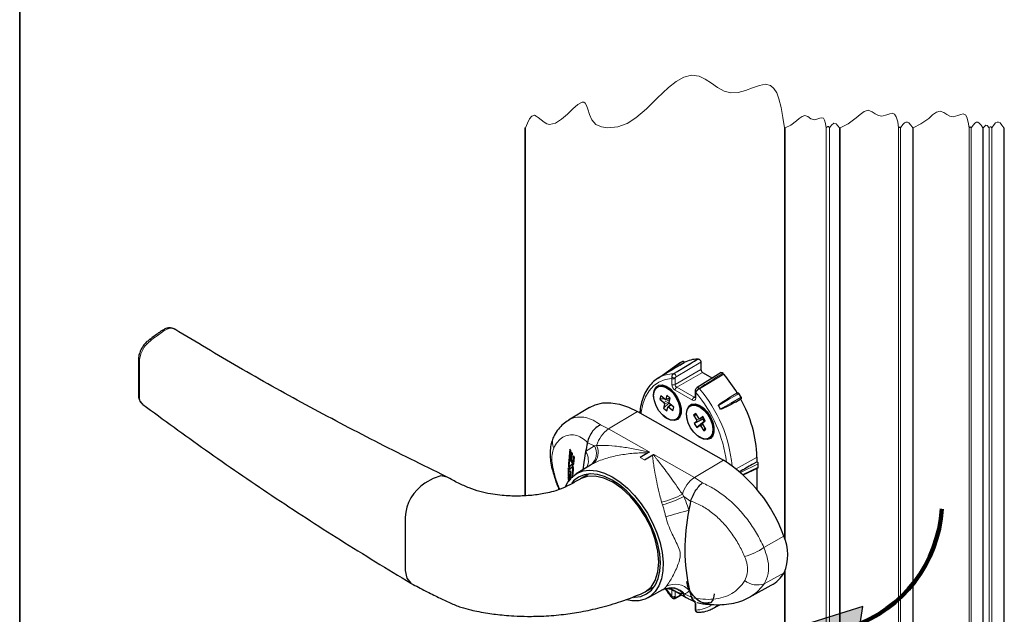
# Paper-space layout 'PG(3)' of a CAD drawing. Units: millimetres. Extents: x 10 to 209, y 4 to 287.
# Drawn here: x 10 to 52, y 119 to 145 of the extents above; entities that cross this region are included whole.
import ezdxf

# ---------------------------------------------------------------- set-up
doc = ezdxf.new("R2010")
doc.units = ezdxf.units.MM
doc.layers.add('ANOTAÇÕES', color=179, linetype='Continuous')
doc.layers.add('GHOST', color=9, linetype='Continuous')
doc.layers.add('DESENHO', color=179, linetype='Continuous', lineweight=25)
doc.layers.add('LAYOUT_', color=7, linetype='Continuous', lineweight=35)

# ---------------------------------------------------------------- blocks, each defined once
blk = doc.blocks.new('Bloco51')
at = {"layer": 'DESENHO'}
blk.add_hatch(color=7, dxfattribs=at).paths.add_polyline_path([(0, 7.53), (7.36, 0), (6.13, 11.44)], flags=0)
at = {"layer": 'DESENHO', "color": 7}
for p, q in [((0, 7.53), (6.13, 11.44)), ((6.13, 11.44), (7.36, 0)), ((7.36, 0), (0, 7.53))]:
    blk.add_line(p, q, dxfattribs=at)
at = {"layer": 'DESENHO', "color": 7, "lineweight": 100}
blk.add_arc((31.46, 9.83), 28.44, 116.4912, 184.6415, dxfattribs=at)

psp = doc.layouts.new('PG(3)')

# ---------------------------------------------------------------- linework, layer by layer
at = {"color": 7, "linetype": 'Continuous', "lineweight": 25}
for p, q in [((15.083, 129.874), (15.083, 129.87)), ((38.391, 129.774), (37.618, 129.212)), ((38.355, 129.655), (38.553, 129.775)), ((38.392, 129.775), (38.483, 129.829)), ((38.553, 129.775), (38.544, 129.792)), ((39.266, 129.787), (39.266, 129.469)), ((37.645, 129.229), (37.432, 129.1)), ((37.432, 129.1), (37.479, 129.127)), ((40.135, 129.342), (39.103, 128.691)), ((39.337, 129.347), (39.758, 129.104)), ((37.419, 128.73), (37.4, 128.72)), ((37.935, 128.651), (37.734, 128.732)), ((37.544, 128.343), (37.506, 128.202)), ((37.709, 128.196), (37.544, 128.343)), ((37.805, 128.365), (37.759, 128.198)), ((37.946, 128.239), (37.805, 128.365)), ((39.016, 128.526), (39.016, 128.277)), ((40.838, 128.469), (40.608, 128.334)), ((40.99, 128.275), (40.898, 128.435)), ((34.475, 127.838), (33.568, 127.288)), ((37.689, 128.214), (37.506, 128.202)), ((37.506, 128.202), (37.673, 128.053)), ((37.907, 128.031), (37.655, 127.815)), ((37.699, 127.979), (37.655, 127.815)), ((37.743, 128.182), (37.944, 128.24)), ((37.796, 127.689), (37.842, 127.856)), ((37.962, 127.971), (37.853, 127.87)), ((37.889, 127.86), (37.892, 127.857)), ((37.892, 127.857), (38.057, 127.71)), ((37.917, 128.228), (37.9, 128.227)), ((37.901, 128.074), (37.946, 128.239)), ((37.901, 128.072), (37.901, 128.074)), ((37.918, 128.233), (37.917, 128.228)), ((37.917, 128.228), (37.938, 128.21)), ((38.095, 127.852), (37.928, 128.001)), ((38.057, 127.71), (38.095, 127.852)), ((38.378, 127.617), (38.408, 127.831)), ((38.833, 127.914), (38.815, 127.903)), ((39.349, 127.835), (39.148, 127.916)), ((40.746, 128.068), (40.989, 128.207)), ((36.544, 127.663), (40.232, 125.571)), ((37.655, 127.815), (37.796, 127.689)), ((39.043, 127.586), (38.948, 127.511)), ((38.948, 127.511), (39.081, 127.305)), ((39.103, 127.494), (38.948, 127.511)), ((39.174, 127.384), (39.043, 127.586)), ((39.342, 127.444), (39.23, 127.355)), ((39.454, 127.271), (39.342, 127.444)), ((38.2, 127.334), (38.219, 127.345)), ((39.349, 127.335), (38.975, 127.15)), ((39.085, 127.238), (38.975, 127.15)), ((38.975, 127.15), (39.088, 126.976)), ((39.41, 127.242), (39.088, 126.976)), ((39.088, 126.976), (39.199, 127.066)), ((39.216, 127.351), (39.217, 127.351)), ((39.37, 127.401), (39.23, 127.355)), ((39.254, 127.04), (39.256, 127.037)), ((39.256, 127.037), (39.387, 126.834)), ((39.453, 127.273), (39.343, 127.181)), ((39.343, 127.181), (39.345, 127.183)), ((39.345, 127.183), (39.454, 127.271)), ((39.481, 126.91), (39.348, 127.115)), ((39.374, 127.356), (39.349, 127.335)), ((39.349, 127.335), (39.41, 127.242)), ((39.41, 127.242), (39.435, 127.262)), ((39.435, 127.262), (39.443, 127.265)), ((39.792, 126.8), (39.823, 127.014)), ((39.439, 126.974), (39.387, 126.834)), ((39.387, 126.834), (39.481, 126.91)), ((34.385, 126.319), (34.389, 126.338)), ((39.615, 126.517), (39.633, 126.528)), ((33.636, 126.048), (33.6, 125.732)), ((33.623, 125.745), (33.653, 126.016)), ((33.67, 125.987), (33.636, 126.048)), ((33.641, 125.734), (33.67, 125.987)), ((33.708, 125.919), (33.677, 125.646)), ((33.7, 125.659), (33.726, 125.887)), ((33.742, 125.858), (33.708, 125.919)), ((33.712, 125.585), (33.742, 125.858)), ((33.794, 125.765), (33.768, 125.526)), ((33.791, 125.539), (33.812, 125.733)), ((33.829, 125.704), (33.794, 125.765)), ((37.02, 125.904), (36.658, 125.688)), ((36.838, 125.585), (37.2, 125.801)), ((33.591, 125.63), (33.572, 125.367)), ((33.626, 125.57), (33.591, 125.63)), ((33.594, 125.38), (33.61, 125.597)), ((33.609, 125.329), (33.626, 125.57)), ((33.619, 125.644), (33.754, 125.408)), ((33.623, 125.298), (33.646, 125.311)), ((33.624, 125.299), (33.623, 125.299)), ((33.698, 125.379), (33.624, 125.299)), ((33.777, 125.421), (33.641, 125.657)), ((33.647, 125.312), (33.714, 125.385)), ((33.677, 125.646), (33.649, 125.696)), ((33.7, 125.659), (33.677, 125.646)), ((33.749, 125.521), (33.712, 125.585)), ((33.754, 125.297), (33.731, 125.284)), ((33.763, 125.512), (33.785, 125.525)), ((33.799, 125.42), (33.829, 125.704)), ((34.524, 125.365), (33.907, 124.992)), ((34.56, 125.387), (34.526, 125.362)), ((41.678, 125.505), (41.468, 125.388)), ((41.678, 125.505), (41.678, 125.708)), ((41.692, 125.497), (41.678, 125.505)), ((41.734, 125.276), (41.734, 125.423)), ((33.565, 125.242), (33.557, 124.943)), ((33.601, 125.182), (33.565, 125.242)), ((33.58, 124.956), (33.587, 125.206)), ((33.594, 124.942), (33.601, 125.182)), ((33.676, 124.752), (33.604, 124.87)), ((33.634, 124.856), (33.605, 124.905)), ((33.641, 125.115), (33.634, 124.856)), ((33.657, 124.869), (33.634, 124.856)), ((33.677, 125.055), (33.641, 125.115)), ((33.657, 124.869), (33.662, 125.079)), ((33.658, 125.204), (33.73, 125.283)), ((33.671, 124.796), (33.677, 125.055)), ((33.731, 124.963), (33.728, 124.818)), ((33.767, 124.903), (33.731, 124.963)), ((33.746, 125.253), (33.733, 125.015)), ((33.756, 125.028), (33.733, 125.015)), ((33.733, 125.015), (33.769, 124.955)), ((33.751, 124.847), (33.753, 124.927)), ((33.756, 125.028), (33.769, 125.266)), ((33.771, 125.002), (33.756, 125.028)), ((33.769, 124.955), (33.783, 125.215)), ((34.46, 124.987), (34.076, 124.766)), ((41.086, 124.94), (41.721, 125.248)), ((41.678, 124.312), (41.678, 125.228)), ((27.755, 124.791), (27.403, 124.588)), ((33.641, 124.708), (33.557, 124.846)), ((33.557, 124.846), (33.558, 124.761)), ((33.58, 124.774), (33.558, 124.761)), ((33.558, 124.761), (33.613, 124.672)), ((33.58, 124.774), (33.58, 124.808)), ((33.63, 124.694), (33.58, 124.774)), ((33.582, 124.857), (33.659, 124.73)), ((38.831, 123.819), (38.826, 123.8)), ((26.554, 123.118), (26.554, 120.832)), ((36.876, 119.916), (37.259, 120.137)), ((36.987, 119.657), (37.634, 120.012)), ((37.635, 120.013), (37.657, 120.023)), ((38.068, 119.998), (38.635, 119.676)), ((41.353, 119.685), (42.29, 120.199)), ((38.177, 119.644), (38.444, 119.784)), ((38.857, 119.685), (38.862, 119.671)), ((39.016, 119.421), (39.016, 119.171)), ((40.016, 119.326), (40.106, 119.366)), ((39.806, 119.211), (40.028, 119.333))]:
    psp.add_line(p, q, dxfattribs=at)
at = {"color": 8, "linetype": 'Continuous', "lineweight": 18}
for p, q in [((38.084, 129.289), (39.124, 129.918)), ((39.266, 129.787), (38.2, 129.158)), ((38.544, 129.792), (38.355, 129.655)), ((38.157, 128.829), (39.266, 129.469)), ((39.337, 129.347), (38.228, 128.706)), ((39.2, 128.645), (40.257, 129.264)), ((38.017, 128.83), (38.017, 129.079)), ((38.157, 129.078), (38.157, 128.829)), ((38.228, 128.706), (38.973, 128.276)), ((38.904, 128.154), (38.158, 128.585)), ((38.973, 128.276), (39.016, 128.303)), ((39.045, 128.485), (39.045, 128.236)), ((37.931, 128.183), (37.673, 128.053)), ((37.904, 128.085), (37.7, 127.982)), ((37.934, 128.249), (37.759, 128.198)), ((37.986, 127.949), (37.889, 127.86)), ((35.298, 126.918), (36.544, 127.663)), ((34.943, 127.089), (35.298, 126.918)), ((39.204, 127.355), (39.081, 127.305)), ((39.374, 127.356), (39.086, 127.239)), ((39.435, 127.262), (39.199, 127.066)), ((39.347, 127.117), (39.254, 127.04)), ((35.298, 126.918), (37.041, 125.93)), ((34.309, 125.943), (34.694, 126.192)), ((34.694, 126.192), (34.385, 126.319)), ((34.694, 126.192), (34.784, 126.199)), ((33.623, 125.745), (33.6, 125.732)), ((37.244, 125.815), (38.987, 124.826)), ((33.594, 125.38), (33.572, 125.367)), ((33.641, 125.657), (33.619, 125.644)), ((33.647, 125.312), (33.624, 125.299)), ((33.704, 125.383), (33.698, 125.379)), ((33.777, 125.421), (33.754, 125.408)), ((33.791, 125.539), (33.768, 125.526)), ((34.646, 125.434), (34.56, 125.387)), ((36.658, 125.688), (36.838, 125.585)), ((38.987, 124.826), (40.232, 125.571)), ((40.775, 125.204), (41.678, 125.708)), ((41.734, 125.423), (40.964, 125.049)), ((41.468, 125.388), (41.692, 125.497)), ((33.58, 124.956), (33.557, 124.943)), ((33.604, 124.87), (33.582, 124.857)), ((33.769, 125.266), (33.746, 125.253)), ((41.071, 124.954), (41.734, 125.276)), ((38.987, 124.826), (39.332, 124.6)), ((38.472, 124.107), (38.536, 124.013)), ((37.613, 123.655), (37.577, 123.771)), ((38.826, 123.8), (38.536, 124.013)), ((41.975, 121.826), (42.828, 122.312)), ((41.986, 120.265), (42.839, 120.735)), ((37.634, 120.013), (37.641, 120.016)), ((37.771, 120.04), (38.017, 119.724)), ((38.017, 119.724), (38.017, 119.973)), ((38.157, 119.947), (38.157, 119.723)), ((38.2, 119.691), (38.412, 119.803)), ((38.568, 119.823), (38.504, 119.831)), ((38.568, 119.823), (38.857, 119.685)), ((39.045, 119.38), (39.045, 119.131)), ((40.017, 119.327), (40.106, 119.366)), ((39.994, 119.337), (39.798, 119.206))]:
    psp.add_line(p, q, dxfattribs=at)
at = {"color": 7, "linetype": 'Continuous', "lineweight": 18, "flags": 128}
psp.add_lwpolyline([(52.309, 139.849), (52.303, 139.856), (52.299, 139.857), (52.295, 139.854), (52.291, 139.849), (52.209, 139.968), (52.127, 140.063), (52.063, 140.104), (51.998, 140.105), (51.934, 140.064), (51.869, 139.993), (51.768, 139.849), (51.733, 139.895), (51.705, 139.904), (51.677, 139.88), (51.655, 139.849), (51.577, 139.95), (51.516, 139.97), (51.455, 139.917), (51.407, 139.849), (51.402, 139.856), (51.398, 139.857), (51.393, 139.854), (51.39, 139.849), (51.311, 139.964), (51.231, 140.055), (51.169, 140.096), (51.107, 140.096), (51.044, 140.057), (50.982, 139.988), (50.884, 139.849), (50.857, 139.884), (50.836, 139.891), (50.815, 139.872), (50.799, 139.849), (50.759, 140.101), (50.702, 140.311), (50.634, 140.414), (50.538, 140.45), (50.433, 140.427), (50.312, 140.381), (50.114, 140.329), (49.972, 140.356), (49.841, 140.432), (49.716, 140.517), (49.553, 140.574), (49.389, 140.526), (49.223, 140.407), (49.058, 140.26), (48.727, 140.02), (48.397, 139.849), (48.39, 139.858), (48.384, 139.86), (48.379, 139.855), (48.374, 139.849), (48.292, 139.968), (48.21, 140.063), (48.145, 140.104), (48.081, 140.105), (48.016, 140.064), (47.952, 139.993), (47.851, 139.849), (47.824, 139.883), (47.803, 139.89), (47.782, 139.872), (47.766, 139.849), (47.725, 140.113), (47.664, 140.333), (47.594, 140.441), (47.493, 140.479), (47.382, 140.455), (47.256, 140.407), (47.048, 140.352), (46.9, 140.38), (46.762, 140.46), (46.631, 140.549), (46.46, 140.609), (46.288, 140.558), (46.115, 140.433), (45.941, 140.28), (45.595, 140.028), (45.25, 139.849), (45.24, 139.861), (45.233, 139.863), (45.226, 139.857), (45.22, 139.849), (45.087, 140.022), (44.983, 140.056), (44.878, 139.966), (44.796, 139.849), (44.752, 139.906), (44.717, 139.918), (44.682, 139.888), (44.655, 139.849), (44.626, 140.035), (44.583, 140.189), (44.534, 140.265), (44.463, 140.291), (44.385, 140.275), (44.297, 140.241), (44.151, 140.202), (43.997, 140.248), (43.857, 140.341), (43.737, 140.383), (43.617, 140.347), (43.495, 140.259), (43.373, 140.152), (43.129, 139.975), (42.887, 139.849), (42.878, 139.861), (42.87, 139.863), (42.863, 139.857), (42.858, 139.849), (42.793, 140.3), (42.718, 140.727), (42.622, 141.107), (42.525, 141.357), (42.404, 141.551), (42.253, 141.678), (42.039, 141.727), (41.781, 141.679), (41.49, 141.574), (41.18, 141.456), (40.865, 141.368), (40.558, 141.353), (40.264, 141.436), (39.985, 141.588), (39.717, 141.77), (39.455, 141.944), (39.195, 142.072), (38.867, 142.117), (38.536, 142.033), (38.204, 141.847), (37.874, 141.59), (37.392, 141.134), (36.931, 140.676), (36.474, 140.28), (36.101, 140.041), (35.699, 139.891), (35.254, 139.85), (34.992, 139.891), (34.756, 140.001), (34.579, 140.2), (34.48, 140.425), (34.407, 140.656), (34.352, 140.812), (34.288, 140.92), (34.228, 140.957), (34.155, 140.955), (33.978, 140.854), (33.766, 140.667), (33.529, 140.44), (33.277, 140.222), (33.019, 140.06), (32.764, 140.003), (32.641, 140.028), (32.522, 140.094), (32.276, 140.298), (32.189, 140.36), (32.108, 140.392), (31.998, 140.357), (31.901, 140.235), (31.813, 140.056), (31.729, 139.849), (31.719, 139.861), (31.712, 139.863), (31.705, 139.857), (31.699, 139.849)], dxfattribs=at)
at = {"color": 8, "linetype": 'Continuous', "lineweight": 18, "flags": 128}
for points in [[(16.178, 131.129), (16.168, 131.122), (16.168, 131.122)], [(15.129, 129.795), (15.129, 129.468), (15.129, 128.327)], [(38.392, 129.775), (38.313, 129.717), (37.996, 129.487), (37.618, 129.213)], [(37.699, 129.26), (37.779, 129.318), (38.097, 129.549), (38.483, 129.829)], [(38.017, 129.079), (37.727, 129.035), (37.463, 128.933), (37.232, 128.773), (37.036, 128.56), (36.881, 128.296), (36.767, 127.987), (36.699, 127.639), (36.692, 127.579)], [(39.188, 128.659), (39.171, 128.676), (39.152, 128.688), (39.134, 128.695), (39.118, 128.696), (39.104, 128.691), (39.103, 128.691)], [(39.073, 128.542), (39.056, 128.551), (39.042, 128.56), (39.032, 128.569), (39.026, 128.577), (39.025, 128.583), (39.025, 128.584)], [(40.898, 128.435), (40.809, 128.383), (40.451, 128.175), (40.017, 127.922)], [(40.104, 127.769), (40.194, 127.821), (40.554, 128.026), (40.99, 128.275)], [(32.897, 125.087), (32.897, 125.086), (32.913, 125.07), (32.946, 125.059)], [(38.023, 120.018), (38.02, 120.003), (38.017, 119.973)]]:
    psp.add_lwpolyline(points, dxfattribs=at)
at = {"color": 7, "linetype": 'Continuous', "lineweight": 25, "flags": 128}
for points in [[(37.229, 128.384), (37.255, 128.571), (37.332, 128.711), (37.453, 128.792), (37.607, 128.805), (37.779, 128.751), (37.956, 128.634), (38.121, 128.464), (38.26, 128.256), (38.36, 128.029), (38.412, 127.803), (38.412, 127.598), (38.36, 127.433), (38.26, 127.321), (38.121, 127.274), (37.956, 127.294), (37.779, 127.381), (37.647, 127.486)], [(37.235, 128.331), (37.255, 128.513), (37.323, 128.652), (37.433, 128.736), (37.576, 128.756), (37.739, 128.711), (37.908, 128.606), (38.067, 128.449), (38.202, 128.255), (38.302, 128.04), (38.357, 127.824), (38.362, 127.627), (38.318, 127.464), (38.228, 127.352), (38.099, 127.3), (37.945, 127.312), (37.777, 127.388), (37.611, 127.52), (37.463, 127.698), (37.344, 127.904), (37.266, 128.122), (37.235, 128.331)], [(37.419, 128.73), (37.452, 128.746), (37.595, 128.767), (37.758, 128.722), (37.926, 128.617), (38.085, 128.46), (38.22, 128.266), (38.32, 128.051), (38.375, 127.835), (38.381, 127.637), (38.336, 127.475), (38.246, 127.363), (38.219, 127.345)], [(37.256, 128.164), (37.255, 128.166), (37.229, 128.384)], [(34.475, 127.838), (34.721, 127.956), (35.043, 128.033), (35.393, 128.042), (35.764, 127.983), (36.151, 127.855), (36.544, 127.663)], [(37.709, 128.196), (37.711, 128.195), (37.711, 128.194)], [(38.643, 127.567), (38.67, 127.755), (38.747, 127.895), (38.867, 127.975), (39.021, 127.989), (39.194, 127.935), (39.371, 127.817), (39.536, 127.647), (39.674, 127.439), (39.774, 127.213), (39.826, 126.987), (39.826, 126.782), (39.774, 126.616), (39.674, 126.505), (39.536, 126.457), (39.371, 126.478), (39.194, 126.564), (39.061, 126.67)], [(38.693, 127.764), (38.781, 127.88), (38.907, 127.936), (39.061, 127.928), (39.228, 127.856), (39.394, 127.726), (39.544, 127.551), (39.665, 127.346), (39.746, 127.128), (39.78, 126.918), (39.763, 126.734), (39.698, 126.592), (39.59, 126.505), (39.448, 126.481), (39.286, 126.521), (39.117, 126.623), (38.957, 126.777), (38.82, 126.97), (38.718, 127.184), (38.66, 127.4), (38.652, 127.599), (38.693, 127.764)], [(38.833, 127.914), (38.925, 127.947), (39.079, 127.938), (39.246, 127.866), (39.412, 127.737), (39.563, 127.562), (39.683, 127.356), (39.764, 127.139), (39.798, 126.928), (39.781, 126.744), (39.716, 126.602), (39.633, 126.528)], [(38.67, 127.348), (38.67, 127.35), (38.643, 127.567)], [(34.309, 125.943), (34.231, 125.47), (34.193, 125.165)], [(28.358, 124.847), (28.356, 124.849), (28.079, 124.904), (27.755, 124.791)], [(33.446, 124.442), (33.544, 124.627), (33.723, 124.849), (33.942, 125.012), (34.198, 125.112), (34.483, 125.147), (34.791, 125.116), (35.115, 125.02), (35.447, 124.861)], [(35.448, 124.72), (35.127, 124.874), (34.814, 124.964), (34.517, 124.99), (34.243, 124.951), (33.999, 124.847), (33.792, 124.681), (33.715, 124.592)], [(35.476, 124.628), (35.09, 124.807), (34.719, 124.891), (34.376, 124.877), (34.076, 124.766), (34.069, 124.76)], [(35.447, 124.861), (35.78, 124.643), (36.105, 124.371), (36.416, 124.051), (36.704, 123.691), (36.963, 123.299), (37.187, 122.884), (37.37, 122.457), (37.509, 122.027), (37.601, 121.604), (37.642, 121.198), (37.632, 120.819), (37.571, 120.475), (37.461, 120.175), (37.305, 119.926), (37.105, 119.733), (36.867, 119.601), (36.595, 119.533), (36.298, 119.531), (36.085, 119.567)], [(36.383, 119.68), (36.416, 119.681), (36.69, 119.72), (36.933, 119.824), (37.14, 119.99), (37.307, 120.213), (37.428, 120.489), (37.5, 120.81), (37.523, 121.169), (37.495, 121.556), (37.417, 121.963), (37.29, 122.379), (37.119, 122.794), (36.908, 123.197), (36.66, 123.579), (36.384, 123.931), (36.085, 124.243), (35.77, 124.509), (35.448, 124.72)], [(36.777, 119.879), (36.876, 119.916), (37.123, 120.121), (37.306, 120.41), (37.418, 120.774), (37.456, 121.198), (37.418, 121.666), (37.306, 122.16), (37.123, 122.661), (36.876, 123.15), (36.576, 123.607), (36.234, 124.016), (35.863, 124.361), (35.476, 124.628)], [(26.554, 120.832), (26.618, 120.497), (26.802, 120.283), (26.816, 120.28)], [(39.615, 119.463), (39.577, 119.445), (39.433, 119.427), (39.269, 119.474), (39.101, 119.581), (38.942, 119.74), (38.808, 119.935), (38.71, 120.15), (38.657, 120.366)], [(39.833, 119.826), (39.826, 119.727), (39.774, 119.561), (39.674, 119.45), (39.536, 119.402), (39.371, 119.423), (39.194, 119.51), (39.061, 119.615)]]:
    psp.add_lwpolyline(points, dxfattribs=at)
at = {"color": 7, "linetype": 'Continuous', "lineweight": 25}
for centre, radius, start, end in [((16.128, 131.06), 0.085, 53.6339, 119.0735), ((39.166, 128.539), 1.38, 91.7545, 116.3737), ((39.153, 129.183), 0.736, 89.0981, 92.2746), ((38.299, 128.151), 1.261, 118.3918, 121.2209), ((38.112, 128.588), 0.702, 91.2995, 92.296), ((39.42, 129.476), 0.154, 182.6028, 237.3971), ((38.208, 127.549), 2.672, 39.9319, 41.2761), ((35.355, 125.171), 6.387, 31.0199, 39.8588), ((34.381, 124.598), 6.543, 28.993, 30.5387), ((36.281, 125.537), 5.399, 1.8112, 29.5714), ((45.56, 123.845), 11.445, 167.5163, 169.4376), ((36.831, 120.2), 6.358, 19.4057, 57.6565), ((45.515, 118.026), 8.401, 118.7941, 123.0088), ((41.642, 125.419), 0.092, 2.5346, 57.5857), ((41.706, 125.273), 0.0288, 301.2232, 6.8454), ((28.396, 123.035), 1.843, 122.5933, 177.4068), ((50.004, 121.325), 11.449, 167.5166, 169.4373), ((46.68, 121.757), 8.105, 168.1264, 192.7359), ((41.113, 121.51), 1.892, 335.8013, 25.061), ((41.574, 121.484), 1.47, 299.117, 329.3543), ((43.87, 121.277), 5.259, 194.3889, 197.6154)]:
    psp.add_arc(centre, radius, start, end, dxfattribs=at)
at = {"color": 8, "linetype": 'Continuous', "lineweight": 18}
for centre, radius, start, end in [((15.59, 130.676), 0.0828, 53.2412, 121.0462), ((15.175, 129.874), 0.092, 182.5317, 240.0954), ((38.119, 127.949), 1.34, 91.4866, 118.4976), ((38.177, 129.156), 0.162, 124.7738, 180.9379), ((38.169, 129.381), 0.275, 235.9567, 268.6502), ((38.061, 129.155), 0.139, 0.9599, 75.0995), ((38.088, 129.216), 0.154, 242.6567, 296.7659), ((38.324, 128.843), 0.307, 182.6034, 237.3965), ((38.088, 128.966), 0.154, 242.6567, 296.7659), ((38.306, 128.833), 0.149, 181.6897, 238.3097), ((38.312, 128.577), 0.154, 123.2299, 177.3473), ((15.175, 128.407), 0.093, 184.8495, 239.9255), ((39.058, 128.147), 0.154, 123.2295, 177.3479), ((39.002, 128.314), 0.0479, 232.7049, 296.0225), ((39.064, 128.53), 0.048, 183.9893, 247.2042), ((39.064, 128.28), 0.048, 184.1269, 247.1942), ((34.679, 124.769), 5.734, 7.2334, 40.4043), ((39.52, 128.118), 0.616, 121.2128, 136.464), ((37.162, 126.938), 2.659, 39.934, 40.3419), ((34.71, 124.788), 5.919, 5.278, 40.662), ((38.959, 128.222), 0.0873, 230.7933, 9.2176), ((33.501, 126.341), 0.615, 153.4839, 203.8906), ((35.987, 125.882), 1.244, 123.581, 165.2213), ((34.127, 125.873), 0.651, 311.7069, 29.4238), ((34.2, 125.909), 0.652, 313.2103, 26.4146), ((33.762, 125.562), 0.666, 333.4161, 34.832), ((39.675, 123.79), 1.244, 123.5809, 165.2215), ((36.726, 127.397), 3.725, 283.2006, 297.9416), ((36.259, 128.512), 5.042, 285.578, 296.8442), ((113.848, -145.09), 278.818, 105.62543, 105.83746), ((40.508, 123.868), 2.515, 284.71, 305.6931), ((38.167, 119.432), 0.812, 41.4975, 118.5507), ((41.69, 121.056), 0.845, 230.6034, 290.543), ((37.984, 119.344), 0.755, 39.3716, 117.0784), ((37.945, 119.33), 0.751, 41.8709, 112.6656), ((38.088, 120.114), 0.158, 243.0699, 285.6994), ((38.794, 119.944), 0.311, 201.1583, 239.1336), ((38.078, 119.769), 0.108, 233.95, 320.6789), ((38.088, 119.861), 0.154, 242.6566, 296.766), ((38.15, 119.686), 0.0496, 302.0873, 5.7817), ((39.066, 119.426), 0.0507, 186.7966, 245.4738), ((38.782, 119.374), 0.263, 1.2265, 21.9017), ((39.065, 119.176), 0.0494, 185.0763, 246.2446), ((39.089, 119.134), 0.066, 207.7404, 255.3859), ((39.006, 120.397), 1.267, 271.7633, 304.7418), ((39.153, 119.145), 0.11, 223.0379, 271.0944)]:
    psp.add_arc(centre, radius, start, end, dxfattribs=at)
at = {"color": 7, "linetype": 'Continuous', "lineweight": 25}
for points, knots in [([(16.664, 131.189), (16.66, 131.193), (16.617, 131.232), (16.502, 131.26), (16.342, 131.257), (16.199, 131.208), (16.121, 131.155), (16.089, 131.133)], [0, 0, 0, 0, 0.024791, 0.284382, 0.537872, 0.810698, 1, 1, 1, 1]), ([(16.087, 131.134), (16.085, 131.134), (16.039, 131.105), (15.905, 131.002), (15.726, 130.876), (15.591, 130.778), (15.548, 130.747)], [0, 0, 0, 0, 0.007382, 0.246048, 0.760459, 1, 1, 1, 1]), ([(28.326, 124.865), (27.302, 125.367), (25.268, 126.362), (22.289, 127.937), (19.417, 129.537), (17.563, 130.652), (16.657, 131.198)], [0, 0, 0, 0, 0.2576444, 0.5113365, 0.761173, 1, 1, 1, 1]), ([(15.549, 130.745), (15.506, 130.712), (15.408, 130.636), (15.284, 130.481), (15.175, 130.293), (15.106, 130.095), (15.083, 129.951), (15.083, 129.88), (15.083, 129.87)], [0, 0, 0, 0, 0.158597, 0.36061, 0.576935, 0.792509, 0.971453, 1, 1, 1, 1]), ([(15.086, 129.873), (15.085, 129.848), (15.081, 129.769), (15.086, 129.452), (15.082, 129.042), (15.083, 128.63), (15.083, 128.455), (15.083, 128.4)], [0, 0, 0, 0, 0.050878, 0.161229, 0.644614, 0.886308, 1, 1, 1, 1]), ([(38.355, 129.655), (38.327, 129.638), (38.184, 129.552), (38.018, 129.451), (37.863, 129.358), (37.812, 129.327), (37.776, 129.306), (37.752, 129.292), (37.736, 129.282), (37.724, 129.275), (37.716, 129.27), (37.71, 129.267), (37.706, 129.264), (37.703, 129.262), (37.701, 129.261), (37.7, 129.261), (37.699, 129.26), (37.699, 129.26)], [0, 0, 0, 0, 0.128541, 0.652397, 0.762265, 0.837106, 0.888203, 0.923195, 0.947255, 0.963881, 0.975445, 0.98355, 0.991247, 0.995297, 0.997982, 0.999575, 1, 1, 1, 1]), ([(38.483, 129.829), (38.487, 129.83), (38.496, 129.833), (38.51, 129.828), (38.524, 129.818), (38.536, 129.806), (38.541, 129.796), (38.544, 129.792)], [0, 0, 0, 0, 0.155915, 0.340576, 0.561964, 0.812511, 1, 1, 1, 1]), ([(39.165, 129.919), (39.173, 129.917), (39.19, 129.914), (39.213, 129.898), (39.235, 129.875), (39.252, 129.847), (39.264, 129.817), (39.266, 129.796), (39.266, 129.787)], [0, 0, 0, 0, 0.130806, 0.28782, 0.46567, 0.652725, 0.835152, 1, 1, 1, 1]), ([(37.487, 129.124), (37.459, 129.11), (37.341, 129.055), (37.165, 128.9), (36.969, 128.664), (36.816, 128.379), (36.708, 128.053), (36.653, 127.79), (36.646, 127.637), (36.645, 127.606)], [0, 0, 0, 0, 0.0521056, 0.2149407, 0.382003, 0.5579522, 0.7463695, 0.9490708, 1, 1, 1, 1]), ([(40.135, 129.341), (40.139, 129.343), (40.15, 129.349), (40.172, 129.345), (40.196, 129.333), (40.209, 129.319), (40.217, 129.312)], [0, 0, 0, 0, 0.153531, 0.38826, 0.672001, 1, 1, 1, 1]), ([(39.104, 128.689), (39.096, 128.684), (39.073, 128.671), (39.045, 128.634), (39.032, 128.602), (39.025, 128.584)], [0, 0, 0, 0, 0.211401, 0.586525, 1, 1, 1, 1]), ([(15.084, 128.398), (15.084, 128.387), (15.083, 128.318), (15.105, 128.196), (15.169, 128.058), (15.241, 128.001), (15.27, 127.978)], [0, 0, 0, 0, 0.073924, 0.433981, 0.769317, 1, 1, 1, 1]), ([(39.016, 128.277), (39.016, 128.273), (39.015, 128.268), (39.014, 128.264), (39.014, 128.263)], [0, 0, 0, 0, 0.921849, 1, 1, 1, 1]), ([(39.028, 128.594), (39.025, 128.585), (39.017, 128.563), (39.018, 128.54), (39.019, 128.526)], [0, 0, 0, 0, 0.415646, 1, 1, 1, 1]), ([(40.017, 127.922), (40.016, 127.923), (40.016, 127.924), (40.016, 127.926), (40.017, 127.932), (40.03, 127.95), (40.096, 128.008), (40.289, 128.144), (40.478, 128.256), (40.608, 128.334)], [0, 0, 0, 0, 0.002075, 0.004707, 0.009312, 0.024457, 0.095121, 0.37391, 1, 1, 1, 1]), ([(40.837, 128.468), (40.841, 128.47), (40.849, 128.473), (40.864, 128.469), (40.878, 128.46), (40.89, 128.448), (40.896, 128.439), (40.898, 128.435)], [0, 0, 0, 0, 0.15786, 0.342357, 0.564121, 0.81601, 1, 1, 1, 1]), ([(40.99, 128.275), (40.992, 128.269), (40.998, 128.257), (41.002, 128.24), (41.001, 128.224), (40.996, 128.212), (40.99, 128.208), (40.987, 128.206)], [0, 0, 0, 0, 0.263655, 0.506408, 0.715115, 0.888434, 1, 1, 1, 1]), ([(15.27, 127.972), (16.167, 127.314), (17.995, 125.974), (20.833, 124.037), (23.772, 122.122), (25.784, 120.9), (26.797, 120.286)], [0, 0, 0, 0, 0.240749, 0.4905614, 0.7436118, 1, 1, 1, 1]), ([(37.7, 127.982), (37.701, 127.987), (37.702, 127.998), (37.699, 128.012), (37.693, 128.026), (37.686, 128.039), (37.677, 128.049), (37.673, 128.053), (37.673, 128.053)], [0, 0, 0, 0, 0.209365, 0.423093, 0.526656, 0.767542, 0.999252, 1, 1, 1, 1]), ([(37.699, 127.979), (37.7, 127.98), (37.7, 127.981), (37.7, 127.982), (37.7, 127.982)], [0, 0, 0, 0, 0.731559, 1, 1, 1, 1]), ([(37.711, 128.194), (37.716, 128.19), (37.724, 128.184), (37.736, 128.181), (37.746, 128.182), (37.754, 128.187), (37.758, 128.194), (37.759, 128.198), (37.759, 128.198)], [0, 0, 0, 0, 0.30066, 0.519359, 0.606406, 0.7932, 0.999226, 1, 1, 1, 1]), ([(37.842, 127.856), (37.843, 127.86), (37.847, 127.867), (37.856, 127.872), (37.866, 127.873), (37.877, 127.869), (37.885, 127.863), (37.889, 127.86), (37.889, 127.86)], [0, 0, 0, 0, 0.226024, 0.406613, 0.49414, 0.724369, 0.999085, 1, 1, 1, 1]), ([(37.928, 128.001), (37.923, 128.006), (37.914, 128.015), (37.907, 128.029), (37.902, 128.043), (37.899, 128.056), (37.899, 128.067), (37.901, 128.072), (37.901, 128.072)], [0, 0, 0, 0, 0.257233, 0.489804, 0.592249, 0.811326, 0.999483, 1, 1, 1, 1]), ([(40.746, 128.068), (40.726, 128.057), (40.592, 127.981), (40.432, 127.895), (40.271, 127.82), (40.218, 127.797), (40.183, 127.783), (40.158, 127.775), (40.141, 127.77), (40.129, 127.767), (40.121, 127.766), (40.115, 127.765), (40.111, 127.766), (40.108, 127.766), (40.106, 127.767), (40.105, 127.768), (40.104, 127.769), (40.104, 127.769)], [0, 0, 0, 0, 0.093967, 0.649669, 0.763249, 0.839536, 0.89085, 0.925443, 0.948842, 0.964748, 0.975646, 0.983201, 0.99037, 0.994279, 0.997151, 0.999276, 1, 1, 1, 1]), ([(33.567, 127.284), (33.492, 127.235), (33.332, 127.129), (33.132, 126.906), (33.001, 126.728), (32.956, 126.622), (32.952, 126.614)], [0, 0, 0, 0, 0.29043, 0.623254, 0.972615, 1, 1, 1, 1]), ([(34.943, 127.089), (34.942, 127.089), (34.892, 127.065), (34.769, 126.989), (34.603, 126.825), (34.458, 126.597), (34.412, 126.424), (34.389, 126.338)], [0, 0, 0, 0, 0.004458, 0.171238, 0.445367, 0.72573, 1, 1, 1, 1]), ([(39.086, 127.239), (39.089, 127.243), (39.095, 127.25), (39.096, 127.262), (39.095, 127.275), (39.09, 127.289), (39.085, 127.3), (39.081, 127.305), (39.081, 127.305)], [0, 0, 0, 0, 0.183796, 0.37892, 0.479792, 0.732024, 0.999089, 1, 1, 1, 1]), ([(39.085, 127.238), (39.085, 127.238), (39.086, 127.239), (39.086, 127.239), (39.086, 127.239)], [0, 0, 0, 0, 0.7316364, 1, 1, 1, 1]), ([(39.174, 127.384), (39.174, 127.383), (39.175, 127.382), (39.175, 127.381), (39.176, 127.381)], [0, 0, 0, 0, 0.7315829, 1, 1, 1, 1]), ([(39.176, 127.381), (39.18, 127.376), (39.187, 127.366), (39.199, 127.357), (39.209, 127.352), (39.219, 127.35), (39.227, 127.353), (39.23, 127.355), (39.23, 127.355)], [0, 0, 0, 0, 0.305339, 0.546113, 0.64299, 0.833714, 0.999444, 1, 1, 1, 1]), ([(39.199, 127.066), (39.203, 127.067), (39.21, 127.071), (39.221, 127.068), (39.232, 127.063), (39.243, 127.054), (39.25, 127.045), (39.254, 127.04), (39.254, 127.04)], [0, 0, 0, 0, 0.184027, 0.3714, 0.469059, 0.721338, 0.999137, 1, 1, 1, 1]), ([(39.348, 127.115), (39.344, 127.121), (39.338, 127.133), (39.334, 127.147), (39.334, 127.16), (39.335, 127.171), (39.34, 127.179), (39.343, 127.181), (39.343, 127.181)], [0, 0, 0, 0, 0.294995, 0.536414, 0.635477, 0.834187, 0.99953, 1, 1, 1, 1]), ([(39.383, 127.381), (39.383, 127.378), (39.383, 127.371), (39.38, 127.362), (39.376, 127.357), (39.374, 127.356)], [0, 0, 0, 0, 0.3032792, 0.7375752, 1, 1, 1, 1]), ([(32.953, 126.615), (32.921, 126.548), (32.852, 126.402), (32.797, 126.144), (32.775, 125.846), (32.801, 125.522), (32.846, 125.266), (32.89, 125.123), (32.9, 125.088)], [0, 0, 0, 0, 0.1410629, 0.3088466, 0.5020154, 0.7131425, 0.930066, 1, 1, 1, 1]), ([(33.6, 125.732), (33.6, 125.725), (33.599, 125.71), (33.603, 125.687), (33.609, 125.664), (33.616, 125.65), (33.619, 125.644)], [0, 0, 0, 0, 0.2402713, 0.4963943, 0.7578792, 1, 1, 1, 1]), ([(33.641, 125.657), (33.638, 125.664), (33.631, 125.679), (33.625, 125.703), (33.622, 125.726), (33.622, 125.74), (33.623, 125.745)], [0, 0, 0, 0, 0.254401, 0.539615, 0.820815, 1, 1, 1, 1]), ([(33.649, 125.696), (33.647, 125.699), (33.644, 125.705), (33.642, 125.716), (33.64, 125.726), (33.641, 125.732), (33.641, 125.734)], [0, 0, 0, 0, 0.254605, 0.540136, 0.822198, 1, 1, 1, 1]), ([(37.041, 125.93), (37.041, 125.929), (37.041, 125.925), (37.036, 125.914), (37.026, 125.908), (37.02, 125.904)], [0, 0, 0, 0, 0.0423687, 0.3285224, 1, 1, 1, 1]), ([(37.2, 125.801), (37.206, 125.804), (37.217, 125.81), (37.231, 125.814), (37.24, 125.815), (37.243, 125.815), (37.244, 125.815)], [0, 0, 0, 0, 0.42068, 0.787955, 0.94509, 1, 1, 1, 1]), ([(33.572, 125.367), (33.572, 125.356), (33.572, 125.333), (33.578, 125.298), (33.589, 125.264), (33.603, 125.234), (33.619, 125.211), (33.637, 125.196), (33.652, 125.198), (33.657, 125.203), (33.658, 125.204)], [0, 0, 0, 0, 0.157875, 0.328227, 0.502091, 0.667266, 0.806018, 0.905386, 0.978511, 1, 1, 1, 1]), ([(33.665, 125.211), (33.66, 125.212), (33.648, 125.216), (33.632, 125.236), (33.617, 125.263), (33.604, 125.299), (33.596, 125.337), (33.594, 125.364), (33.594, 125.378), (33.594, 125.38)], [0, 0, 0, 0, 0.070787, 0.196678, 0.368745, 0.5727, 0.781709, 0.9686, 1, 1, 1, 1]), ([(33.622, 125.298), (33.621, 125.298), (33.618, 125.299), (33.615, 125.303), (33.613, 125.308), (33.61, 125.314), (33.609, 125.321), (33.608, 125.326), (33.609, 125.329), (33.609, 125.329)], [0, 0, 0, 0, 0.084045, 0.207416, 0.376107, 0.576942, 0.783562, 0.968255, 1, 1, 1, 1]), ([(33.646, 125.312), (33.646, 125.312), (33.646, 125.312), (33.647, 125.312), (33.647, 125.312)], [0, 0, 0, 0, 0.316526, 1, 1, 1, 1]), ([(33.783, 125.215), (33.783, 125.226), (33.783, 125.25), (33.777, 125.285), (33.768, 125.319), (33.754, 125.35), (33.738, 125.374), (33.719, 125.388), (33.704, 125.385), (33.699, 125.38), (33.698, 125.379)], [0, 0, 0, 0, 0.157623, 0.327038, 0.500627, 0.666244, 0.804921, 0.90394, 0.978787, 1, 1, 1, 1]), ([(33.768, 125.526), (33.768, 125.524), (33.767, 125.519), (33.765, 125.514), (33.761, 125.511), (33.756, 125.513), (33.752, 125.516), (33.75, 125.52), (33.749, 125.521)], [0, 0, 0, 0, 0.227796, 0.399866, 0.52587, 0.656892, 0.843893, 1, 1, 1, 1]), ([(33.754, 125.408), (33.758, 125.403), (33.764, 125.394), (33.776, 125.385), (33.789, 125.388), (33.796, 125.4), (33.798, 125.411), (33.799, 125.418), (33.799, 125.42)], [0, 0, 0, 0, 0.243614, 0.419123, 0.554667, 0.719732, 0.936116, 1, 1, 1, 1]), ([(33.769, 125.266), (33.769, 125.268), (33.769, 125.273), (33.768, 125.279), (33.766, 125.285), (33.763, 125.291), (33.76, 125.295), (33.757, 125.298), (33.755, 125.297), (33.754, 125.297)], [0, 0, 0, 0, 0.163291, 0.338869, 0.518484, 0.689434, 0.832544, 0.934749, 1, 1, 1, 1]), ([(33.795, 125.402), (33.795, 125.402), (33.79, 125.403), (33.784, 125.411), (33.779, 125.418), (33.777, 125.421)], [0, 0, 0, 0, 0.022644, 0.558223, 1, 1, 1, 1]), ([(33.785, 125.526), (33.785, 125.526), (33.787, 125.526), (33.789, 125.531), (33.791, 125.535), (33.791, 125.538), (33.791, 125.539)], [0, 0, 0, 0, 0.044142, 0.396795, 0.856907, 1, 1, 1, 1]), ([(32.902, 125.089), (32.926, 125.001), (32.993, 124.751), (33.086, 124.493), (33.16, 124.325), (33.167, 124.311)], [0, 0, 0, 0, 0.330567, 0.944619, 1, 1, 1, 1]), ([(33.557, 124.943), (33.558, 124.936), (33.558, 124.921), (33.563, 124.9), (33.57, 124.878), (33.578, 124.864), (33.582, 124.857)], [0, 0, 0, 0, 0.228399, 0.478482, 0.733763, 1, 1, 1, 1]), ([(33.604, 124.87), (33.601, 124.876), (33.593, 124.891), (33.586, 124.914), (33.581, 124.936), (33.58, 124.95), (33.58, 124.956)], [0, 0, 0, 0, 0.251929, 0.533612, 0.804475, 1, 1, 1, 1]), ([(33.605, 124.905), (33.603, 124.908), (33.6, 124.914), (33.597, 124.924), (33.595, 124.933), (33.595, 124.939), (33.594, 124.942)], [0, 0, 0, 0, 0.252307, 0.534531, 0.806193, 1, 1, 1, 1]), ([(33.731, 125.284), (33.732, 125.284), (33.733, 125.285), (33.736, 125.284), (33.739, 125.28), (33.742, 125.275), (33.744, 125.269), (33.746, 125.262), (33.746, 125.256), (33.746, 125.254), (33.746, 125.253)], [0, 0, 0, 0, 0.042302, 0.122638, 0.239355, 0.399213, 0.590846, 0.789581, 0.96806, 1, 1, 1, 1]), ([(34.069, 124.762), (33.925, 124.678), (33.651, 124.519), (33.241, 124.324), (32.863, 124.21), (32.529, 124.136), (32.224, 124.087), (31.91, 124.052), (31.599, 124.034), (31.286, 124.029), (30.969, 124.039), (30.609, 124.067), (30.201, 124.122), (29.757, 124.215), (29.299, 124.38), (28.826, 124.585), (28.519, 124.758), (28.36, 124.847)], [0, 0, 0, 0, 0.082887, 0.158791, 0.226068, 0.280141, 0.32986, 0.380617, 0.438159, 0.485596, 0.537023, 0.596965, 0.66607, 0.742621, 0.823549, 0.909117, 1, 1, 1, 1]), ([(38.831, 123.819), (38.86, 123.901), (38.921, 124.068), (39.054, 124.296), (39.193, 124.474), (39.292, 124.567), (39.331, 124.599), (39.332, 124.6)], [0, 0, 0, 0, 0.278251, 0.56583, 0.839195, 0.995958, 1, 1, 1, 1]), ([(26.815, 120.276), (27.021, 120.167), (27.41, 119.961), (27.97, 119.686), (28.469, 119.439), (28.931, 119.258), (29.347, 119.141), (29.733, 119.062), (30.09, 119), (30.453, 118.949), (30.824, 118.909), (31.282, 118.875), (31.848, 118.857), (32.565, 118.872), (33.331, 118.936), (34.141, 119.056), (34.966, 119.236), (35.863, 119.497), (36.467, 119.741), (36.782, 119.869)], [0, 0, 0, 0, 0.067481, 0.127281, 0.180529, 0.228413, 0.270457, 0.305368, 0.342511, 0.37524, 0.411179, 0.450411, 0.507963, 0.575005, 0.65768, 0.730197, 0.811629, 0.90167, 1, 1, 1, 1]), ([(37.656, 120.023), (37.658, 120.024), (37.689, 120.039), (37.77, 120.057), (37.903, 120.058), (38.011, 120.032), (38.062, 119.999), (38.068, 119.995)], [0, 0, 0, 0, 0.0112407, 0.2461575, 0.5727613, 0.9462646, 1, 1, 1, 1]), ([(37.736, 120.045), (37.763, 120.006), (37.849, 119.877), (37.948, 119.758), (38.017, 119.675)], [0, 0, 0, 0, 0.310668, 1, 1, 1, 1]), ([(38.02, 119.672), (38.02, 119.672), (38.017, 119.674), (38.015, 119.678), (38.014, 119.681)], [0, 0, 0, 0, 0.011007, 1, 1, 1, 1]), ([(38.02, 119.673), (38.029, 119.663), (38.049, 119.643), (38.09, 119.628), (38.135, 119.628), (38.164, 119.636), (38.176, 119.644), (38.177, 119.644)], [0, 0, 0, 0, 0.22332, 0.486785, 0.746007, 0.991936, 1, 1, 1, 1]), ([(38.635, 119.678), (38.669, 119.658), (38.798, 119.583), (38.935, 119.522), (39.035, 119.477)], [0, 0, 0, 0, 0.263995, 1, 1, 1, 1]), ([(38.862, 119.671), (38.888, 119.614), (38.927, 119.529), (39.011, 119.495), (39.038, 119.484)], [0, 0, 0, 0, 0.673762, 1, 1, 1, 1]), ([(38.924, 119.579), (38.931, 119.575), (38.946, 119.564), (38.967, 119.541), (38.984, 119.518), (38.992, 119.502), (38.994, 119.497)], [0, 0, 0, 0, 0.215204, 0.50677, 0.862402, 1, 1, 1, 1]), ([(39.005, 119.473), (39.009, 119.462), (39.014, 119.445), (39.015, 119.427), (39.016, 119.421)], [0, 0, 0, 0, 0.641295, 1, 1, 1, 1]), ([(39.09, 119.456), (39.094, 119.455), (39.257, 119.415), (39.581, 119.376), (40.038, 119.353), (40.477, 119.387), (40.872, 119.478), (41.169, 119.581), (41.312, 119.668), (41.349, 119.691)], [0, 0, 0, 0, 0.005824, 0.21673, 0.420219, 0.597178, 0.783419, 0.943557, 1, 1, 1, 1]), ([(39.016, 119.171), (39.016, 119.165), (39.017, 119.142), (39.021, 119.118), (39.031, 119.104), (39.031, 119.104)], [0, 0, 0, 0, 0.269354, 0.976211, 1, 1, 1, 1]), ([(39.04, 119.092), (39.042, 119.088), (39.05, 119.07), (39.08, 119.05), (39.115, 119.035), (39.137, 119.037), (39.144, 119.037)], [0, 0, 0, 0, 0.111789, 0.470501, 0.82896, 1, 1, 1, 1]), ([(39.155, 119.036), (39.212, 119.04), (39.37, 119.051), (39.591, 119.102), (39.737, 119.182), (39.793, 119.212)], [0, 0, 0, 0, 0.2559105, 0.7114328, 1, 1, 1, 1])]:
    psp.add_open_spline(points, degree=3, knots=knots, dxfattribs=at)
at = {"color": 8, "linetype": 'Continuous', "lineweight": 18}
for points, knots in [([(16.652, 131.189), (16.618, 131.208), (16.529, 131.258), (16.35, 131.228), (16.238, 131.163), (16.178, 131.129)], [0, 0, 0, 0, 0.231017, 0.589305, 1, 1, 1, 1]), ([(15.64, 130.742), (15.7, 130.786), (15.828, 130.879), (16.264, 131.186), (16.168, 131.122), (16.168, 131.122)], [0, 0, 0, 0, 0.468098, 0.999983, 1, 1, 1, 1]), ([(15.129, 129.795), (15.129, 129.808), (15.13, 129.902), (15.16, 130.081), (15.288, 130.346), (15.35, 130.508), (15.705, 130.785), (15.632, 130.737), (15.632, 130.737)], [0, 0, 0, 0, 0.035942, 0.256247, 0.498218, 0.764072, 0.99999, 1, 1, 1, 1]), ([(15.64, 130.742), (15.638, 130.74), (15.635, 130.738), (15.632, 130.737), (15.632, 130.737)], [0, 0, 0, 0, 0.998847, 1, 1, 1, 1]), ([(38.096, 129.29), (38.144, 129.318), (38.384, 129.459), (38.741, 129.669), (39.049, 129.85), (39.165, 129.919)], [0, 0, 0, 0, 0.134826, 0.674044, 1, 1, 1, 1]), ([(38.017, 129.079), (38.014, 129.098), (38.011, 129.123), (38.014, 129.148), (38.014, 129.153)], [0, 0, 0, 0, 0.784847, 1, 1, 1, 1]), ([(38.014, 129.153), (38.016, 129.162), (38.02, 129.186), (38.035, 129.224), (38.061, 129.263), (38.085, 129.281), (38.096, 129.29)], [0, 0, 0, 0, 0.157788, 0.45675, 0.736673, 1, 1, 1, 1]), ([(38.162, 129.106), (38.161, 129.104), (38.159, 129.095), (38.158, 129.086), (38.157, 129.078)], [0, 0, 0, 0, 0.219918, 1, 1, 1, 1]), ([(38.2, 129.158), (38.195, 129.154), (38.186, 129.147), (38.174, 129.133), (38.167, 129.119), (38.163, 129.109), (38.162, 129.106)], [0, 0, 0, 0, 0.258642, 0.54063, 0.842386, 1, 1, 1, 1]), ([(40.217, 129.312), (40.17, 129.282), (39.939, 129.136), (39.596, 128.919), (39.3, 128.73), (39.188, 128.659)], [0, 0, 0, 0, 0.134774, 0.673947, 1, 1, 1, 1]), ([(15.129, 128.327), (15.132, 128.252), (15.138, 128.116), (15.229, 128.017), (15.27, 127.973)], [0, 0, 0, 0, 0.552096, 1, 1, 1, 1]), ([(39.073, 128.542), (39.064, 128.527), (39.053, 128.509), (39.046, 128.489), (39.045, 128.485)], [0, 0, 0, 0, 0.818409, 1, 1, 1, 1]), ([(39.188, 128.659), (39.176, 128.651), (39.15, 128.634), (39.117, 128.601), (39.091, 128.57), (39.077, 128.549), (39.073, 128.542)], [0, 0, 0, 0, 0.267917, 0.555341, 0.85159, 1, 1, 1, 1]), ([(33.572, 127.277), (33.598, 127.297), (33.71, 127.384), (33.977, 127.44), (34.316, 127.42), (34.651, 127.296), (34.842, 127.161), (34.943, 127.089)], [0, 0, 0, 0, 0.064949, 0.288131, 0.527622, 0.749443, 1, 1, 1, 1]), ([(34.389, 126.338), (34.389, 126.339), (34.311, 126.416), (34.148, 126.547), (33.871, 126.661), (33.585, 126.67), (33.32, 126.568), (33.091, 126.37), (32.991, 126.188), (32.939, 126.092)], [0, 0, 0, 0, 0.001683, 0.183354, 0.348216, 0.499441, 0.653314, 0.815977, 1, 1, 1, 1]), ([(34.784, 126.199), (34.863, 126.202), (35.124, 126.21), (35.578, 126.183), (36.146, 126.108), (36.612, 126.015), (36.903, 125.944), (37.006, 125.926), (37.028, 125.926), (37.035, 125.927), (37.039, 125.928), (37.041, 125.929), (37.041, 125.93)], [0, 0, 0, 0, 0.104719, 0.343449, 0.596275, 0.857828, 0.967687, 0.990309, 0.994309, 0.997273, 0.999474, 1, 1, 1, 1]), ([(32.939, 126.092), (32.91, 126), (32.846, 125.793), (32.862, 125.437), (32.917, 125.189), (32.946, 125.059)], [0, 0, 0, 0, 0.273193, 0.617001, 1, 1, 1, 1]), ([(37.02, 125.904), (37.002, 125.901), (36.893, 125.887), (36.571, 125.89), (36.06, 125.845), (35.453, 125.735), (34.98, 125.593), (34.725, 125.471), (34.646, 125.434)], [0, 0, 0, 0, 0.022268, 0.134481, 0.395932, 0.65182, 0.893013, 1, 1, 1, 1]), ([(37.577, 123.771), (37.55, 123.865), (37.479, 124.116), (37.389, 124.517), (37.311, 124.936), (37.252, 125.281), (37.215, 125.512), (37.196, 125.653), (37.191, 125.722), (37.19, 125.767), (37.197, 125.791), (37.2, 125.801)], [0, 0, 0, 0, 0.141046, 0.378076, 0.59504, 0.758984, 0.883904, 0.934651, 0.964967, 0.983842, 1, 1, 1, 1]), ([(37.244, 125.815), (37.243, 125.814), (37.24, 125.812), (37.238, 125.808), (37.239, 125.793), (37.254, 125.769), (37.281, 125.731), (37.327, 125.672), (37.424, 125.551), (37.58, 125.354), (37.894, 124.938), (38.192, 124.512), (38.42, 124.183), (38.472, 124.107)], [0, 0, 0, 0, 0.001835, 0.004433, 0.006399, 0.022706, 0.041823, 0.074238, 0.12922, 0.26233, 0.430742, 0.869652, 1, 1, 1, 1]), ([(32.946, 125.059), (32.999, 124.871), (33.07, 124.621), (33.172, 124.381), (33.198, 124.321)], [0, 0, 0, 0, 0.747024, 1, 1, 1, 1]), ([(39.332, 124.6), (39.502, 124.517), (39.85, 124.347), (40.351, 123.991), (40.838, 123.547), (41.283, 123.02), (41.671, 122.444), (41.873, 122.033), (41.975, 121.826)], [0, 0, 0, 0, 0.144874, 0.296285, 0.469106, 0.648947, 0.823667, 1, 1, 1, 1]), ([(37.756, 123.144), (37.743, 123.199), (37.701, 123.371), (37.649, 123.54), (37.613, 123.655)], [0, 0, 0, 0, 0.317224, 1, 1, 1, 1]), ([(38.536, 124.013), (38.589, 123.88), (38.665, 123.686), (38.729, 123.487), (38.749, 123.424)], [0, 0, 0, 0, 0.684059, 1, 1, 1, 1]), ([(41.146, 121.436), (41.065, 121.608), (40.899, 121.961), (40.584, 122.451), (40.214, 122.905), (39.797, 123.29), (39.336, 123.61), (39, 123.749), (38.831, 123.819)], [0, 0, 0, 0, 0.166994, 0.342675, 0.509776, 0.681077, 0.839672, 1, 1, 1, 1]), ([(37.779, 120.145), (37.827, 120.216), (37.922, 120.356), (38.105, 120.675), (38.281, 121.045), (38.385, 121.402), (38.366, 121.668), (38.282, 121.898), (38.134, 122.175), (37.993, 122.474), (37.854, 122.795), (37.789, 123.026), (37.756, 123.144)], [0, 0, 0, 0, 0.079036, 0.155731, 0.337792, 0.457441, 0.490117, 0.582182, 0.679142, 0.77953, 0.886903, 1, 1, 1, 1]), ([(41.975, 121.826), (42.042, 121.637), (42.17, 121.277), (42.197, 120.719), (42.053, 120.409), (41.986, 120.265)], [0, 0, 0, 0, 0.372229, 0.709223, 1, 1, 1, 1]), ([(41.154, 120.403), (41.197, 120.501), (41.289, 120.71), (41.273, 121.078), (41.19, 121.314), (41.146, 121.436)], [0, 0, 0, 0, 0.297204, 0.634762, 1, 1, 1, 1]), ([(38.862, 119.671), (38.863, 119.671), (39.025, 119.637), (39.339, 119.591), (39.798, 119.587), (40.22, 119.664), (40.597, 119.826), (40.919, 120.073), (41.075, 120.292), (41.154, 120.403)], [0, 0, 0, 0, 0.001683, 0.192393, 0.368095, 0.533945, 0.688251, 0.842333, 1, 1, 1, 1]), ([(41.986, 120.265), (41.893, 120.142), (41.716, 119.911), (41.467, 119.761), (41.349, 119.69)], [0, 0, 0, 0, 0.530202, 1, 1, 1, 1]), ([(37.641, 120.016), (37.672, 120.038), (37.724, 120.074), (37.763, 120.124), (37.779, 120.145)], [0, 0, 0, 0, 0.587063, 1, 1, 1, 1]), ([(38.504, 119.831), (38.45, 119.843), (38.298, 119.876), (38.16, 119.952), (38.071, 120.001)], [0, 0, 0, 0, 0.351784, 1, 1, 1, 1]), ([(38.775, 119.97), (38.751, 119.946), (38.69, 119.886), (38.613, 119.847), (38.568, 119.823)], [0, 0, 0, 0, 0.402743, 1, 1, 1, 1]), ([(38.014, 119.681), (38.013, 119.692), (38.012, 119.707), (38.016, 119.721), (38.017, 119.724)], [0, 0, 0, 0, 0.75219, 1, 1, 1, 1]), ([(38.157, 119.723), (38.157, 119.721), (38.157, 119.714), (38.16, 119.706), (38.162, 119.7)], [0, 0, 0, 0, 0.227233, 1, 1, 1, 1]), ([(38.162, 119.7), (38.163, 119.698), (38.166, 119.693), (38.175, 119.687), (38.187, 119.686), (38.195, 119.689), (38.2, 119.691)], [0, 0, 0, 0, 0.151493, 0.416427, 0.682649, 1, 1, 1, 1]), ([(39.045, 119.131), (39.05, 119.113), (39.057, 119.092), (39.07, 119.074), (39.073, 119.07)], [0, 0, 0, 0, 0.803077, 1, 1, 1, 1]), ([(39.073, 119.07), (39.077, 119.066), (39.09, 119.052), (39.114, 119.037), (39.135, 119.037), (39.144, 119.037)], [0, 0, 0, 0, 0.243117, 0.678717, 1, 1, 1, 1])]:
    psp.add_open_spline(points, degree=3, knots=knots, dxfattribs=at)
at = {"layer": 'GHOST', "linetype": 'Continuous', "lineweight": 18}
for p, q in [((31.699, 139.849), (31.699, 124.043)), ((31.729, 124.044), (31.729, 139.849)), ((42.858, 139.849), (42.858, 122.228)), ((42.887, 122.137), (42.887, 139.849)), ((44.655, 100.165), (44.655, 139.849)), ((44.796, 100.165), (44.796, 139.849)), ((45.22, 100.165), (45.22, 139.849)), ((45.25, 100.165), (45.25, 139.849)), ((47.766, 100.165), (47.766, 139.849)), ((47.851, 100.165), (47.851, 139.849)), ((48.374, 100.165), (48.374, 139.849)), ((48.397, 100.165), (48.397, 139.849)), ((50.799, 100.165), (50.799, 139.849)), ((50.884, 100.165), (50.884, 139.849)), ((51.39, 139.849), (51.39, 100.165)), ((51.407, 100.165), (51.407, 139.849)), ((51.655, 100.165), (51.655, 139.849)), ((51.768, 100.165), (51.768, 139.849)), ((52.291, 100.165), (52.291, 139.849)), ((52.309, 100.165), (52.309, 139.849)), ((42.858, 120.765), (42.858, 100.165)), ((42.887, 100.165), (42.887, 120.822))]:
    psp.add_line(p, q, dxfattribs=at)
at = {"layer": 'LAYOUT_', "color": 7, "lineweight": 35}
psp.add_line((9.981, 12.999), (9.981, 283.999), dxfattribs=at)

# ---------------------------------------------------------------- block references
at = {"layer": 'ANOTAÇÕES', "extrusion": (-3.49148e-14, -2.08627e-18, -1), "xscale": 0.2, "yscale": 0.2, "zscale": 0.2, "rotation": 66.78220151269619}
psp.add_blockref('Bloco51', (-44.612, 117.251), dxfattribs=at)

doc.saveas('drawing.dxf')
